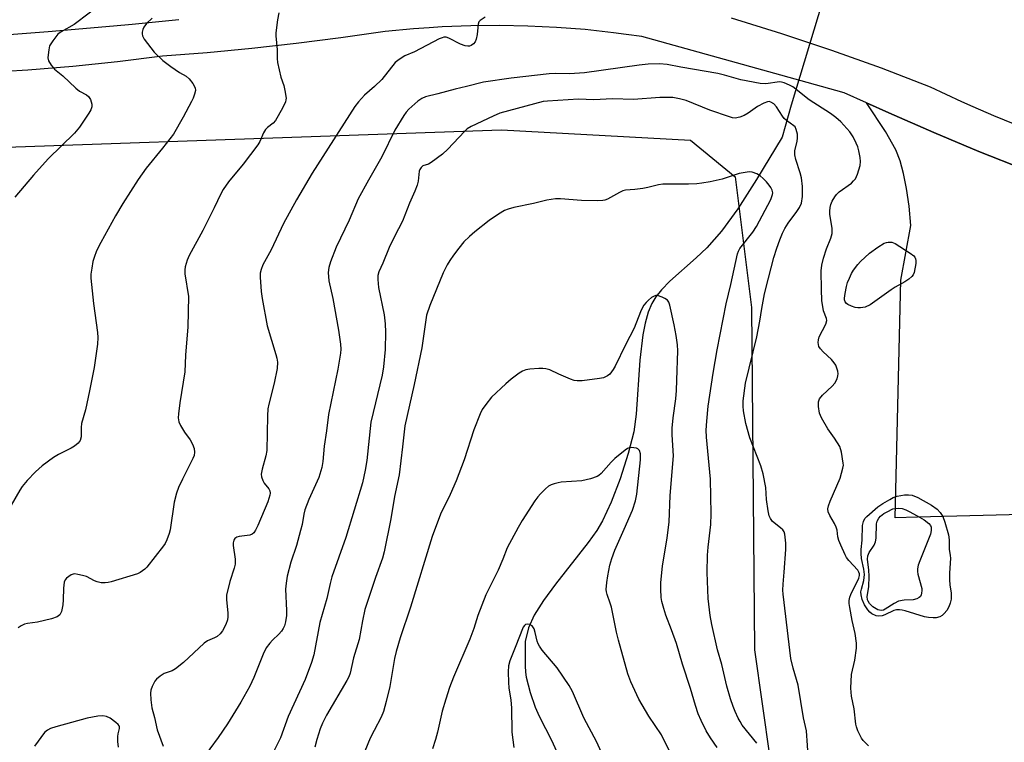
# Model space of a CAD drawing. Units: inches. Extents: x 1201768 to 1207768, y 525456 to 529457.
# Drawn here: x 1204398 to 1204681, y 528553 to 528761 of the extents above; entities that cross this region are included whole.
import ezdxf

# ---------------------------------------------------------------- set-up
doc = ezdxf.new("R2010")
doc.units = ezdxf.units.IN
doc.header["$MEASUREMENT"] = 0
for name, color, linetype in [('HYDRO-Hidden Single Line Stream', 5, 'Continuous'), ('HYDRO-Single Line Stream', 4, 'Continuous'), ('NTRL-Pasture Land', 2, 'Continuous'), ('TRANS-Parking Lot', 4, 'Continuous'), ('TRANS-Road', 130, 'Continuous'), ('Undefined', 1, 'Continuous')]:
    doc.layers.add(name, color=color, linetype=linetype)

msp = doc.modelspace()

# ---------------------------------------------------------------- linework, layer by layer
at = {"layer": 'HYDRO-Hidden Single Line Stream'}
msp.add_line((1204629.03, 528765.79), (1204619.95, 528736.01), dxfattribs=at)
at = {"layer": 'HYDRO-Single Line Stream'}
msp.add_lwpolyline([(1204619.95, 528736.01), (1204617.36, 528726.73), (1204610.02, 528714.54), (1204604.61, 528706.18), (1204599.92, 528699.74), (1204595.72, 528694.93), (1204592.65, 528692.08), (1204585.07, 528685.28), (1204582.65, 528682.82), (1204581.02, 528680.8), (1204579.88, 528678.86), (1204578.84, 528676.37), (1204577.95, 528673.27), (1204577.28, 528669.88), (1204576.42, 528662.55), (1204575.38, 528647.07), (1204574.68, 528641.98), (1204573.07, 528635.68), (1204570.73, 528628.46), (1204568.13, 528621.72), (1204565.62, 528616.34), (1204563.99, 528613.61), (1204561.53, 528610.09), (1204552.09, 528598.12), (1204548.61, 528593.41), (1204545.97, 528589.21), (1204544.31, 528585.59), (1204543.34, 528581.63), (1204543.38, 528574.58), (1204543.5, 528572.77), (1204543.7, 528571.4), (1204544.86, 528566.93), (1204546.28, 528562.69), (1204547.43, 528560.14), (1204551.06, 528553.01), (1204552.34, 528550.26)], dxfattribs=at)
at = {"layer": 'NTRL-Pasture Land'}
msp.add_polyline3d([(1204361.16, 528147.2, 0), (1204355.45, 528157.19, 0), (1204354.46, 528181.76, 0), (1204339.81, 528400.74, 0), (1204318.22, 528698.13, 0), (1204330.83, 528720.57, 0), (1204339.03, 528722.01, 0), (1204536.57, 528728.9, 0), (1204591.01, 528725.87, 0), (1204603.86, 528715.39, 0), (1204608.56, 528677.73, 0), (1204609.44, 528579.18, 0), (1204616.07, 528532.64, 0), (1204625.44, 528511.2, 0), (1204638.73, 528499.89, 0), (1204663.88, 528496.8, 0), (1204699.04, 528497.94, 0)], dxfattribs=at)
at = {"layer": 'TRANS-Parking Lot'}
msp.add_lwpolyline([(1204701.63, 528618.56), (1204656.38, 528617.38), (1204649.91, 528617.21), (1204651.52, 528685.6), (1204654.43, 528701.37), (1204653.91, 528706.92), (1204653.21, 528711.94), (1204652.36, 528716.3), (1204651.35, 528719.94), (1204650.13, 528723.07), (1204647.14, 528728.4), (1204641.7, 528736.65), (1204648.12, 528733.74), (1204661.04, 528728.11), (1204674.05, 528722.67), (1204687.14, 528717.42)], dxfattribs=at)
at = {"layer": 'TRANS-Road'}
for points in [[(1204387.25, 528755.72), (1204406.07, 528757.15), (1204424.88, 528758.79), (1204430.2, 528759.31), (1204443.66, 528760.64)], [(1204602.71, 528761.11), (1204617.18, 528756.59), (1204631.56, 528751.78), (1204645.84, 528746.67), (1204660, 528741.27), (1204669.05, 528737.06), (1204672.3, 528735.63), (1204678.19, 528733.04), (1204687.4, 528729.21)], [(1204687.14, 528717.42), (1204674.05, 528722.67), (1204661.04, 528728.11), (1204648.12, 528733.74), (1204641.7, 528736.65), (1204635.27, 528739.56), (1204624.55, 528742.53), (1204577, 528755.72), (1204572.42, 528756.34), (1204568.83, 528756.82), (1204560.64, 528757.7), (1204552.43, 528758.33), (1204544.19, 528758.73), (1204535.96, 528758.9), (1204527.72, 528758.82), (1204519.48, 528758.51), (1204515.75, 528758.27), (1204511.26, 528757.97), (1204503.06, 528757.19), (1204490.28, 528755.32), (1204477.48, 528753.68), (1204464.64, 528752.25), (1204451.78, 528751.06), (1204438.91, 528750.09), (1204426.03, 528748.48), (1204413.12, 528747.13), (1204400.19, 528746.06), (1204387.24, 528745.26)]]:
    msp.add_lwpolyline(points, dxfattribs=at)
at = {"layer": 'Undefined'}
for points, elevation in [([(1204422.11, 528765.75), (1204413.51, 528759.23), (1204409.75, 528757.06), (1204408.85, 528756.37), (1204407.36, 528754.52), (1204406.45, 528753.01), (1204406.17, 528751.89), (1204405.99, 528750.44), (1204405.97, 528749.58), (1204406.14, 528748.76), (1204406.86, 528747.51), (1204407.81, 528746.37), (1204410.21, 528744.39), (1204413.95, 528740.84), (1204415.04, 528740.02), (1204417.03, 528738.99), (1204417.68, 528738.49), (1204418.2, 528737.57), (1204418.56, 528736.24), (1204418.57, 528735.45), (1204418.3, 528734.67), (1204417.7, 528733.65), (1204415.05, 528729.67), (1204413.6, 528727.88), (1204406.05, 528720.48), (1204401.84, 528715.83), (1204396.45, 528709.49)], 320), ([(1204472.45, 528762.51), (1204472.04, 528760.52), (1204471.55, 528756.76), (1204471.56, 528755.88), (1204471.92, 528751.9), (1204471.99, 528749.4), (1204472.1, 528748.28), (1204472.99, 528744.06), (1204473.88, 528741.59), (1204474.22, 528740.22), (1204474.53, 528738.01), (1204474.5, 528737.47), (1204474.36, 528736.94), (1204473.49, 528735.12), (1204471.51, 528731.58), (1204470.77, 528730.76), (1204469.19, 528729.55), (1204468.59, 528728.97), (1204468.02, 528727.97), (1204467, 528725.51), (1204466.41, 528724.52), (1204462.13, 528718.96), (1204457.96, 528713.95), (1204456.44, 528711.74), (1204455.78, 528710.48), (1204453.87, 528706.42), (1204450.53, 528699.91), (1204446.61, 528692.72), (1204446.05, 528691.38), (1204445.48, 528689.43), (1204445.34, 528688.59), (1204445.38, 528687.44), (1204446.42, 528680.87), (1204446.24, 528672.22), (1204445.58, 528663.98), (1204445.36, 528659.22), (1204443.95, 528650.35), (1204443.51, 528647.12), (1204443.47, 528645.95), (1204443.67, 528644.8), (1204444.12, 528643.76), (1204445.32, 528641.83), (1204446.9, 528639.69), (1204447.59, 528638.45), (1204448.11, 528637.17), (1204448.2, 528636.15), (1204448.04, 528635.15), (1204447.72, 528634.33), (1204444.67, 528628.33), (1204443.59, 528625.98), (1204442.99, 528624.33), (1204442.33, 528621.74), (1204441.18, 528613.79), (1204440.87, 528612.7), (1204440.17, 528610.87), (1204439.68, 528609.87), (1204439.21, 528609.15), (1204434.47, 528603.05), (1204433.89, 528602.44), (1204433.23, 528601.92), (1204432.53, 528601.47), (1204431.72, 528601.13), (1204424.13, 528598.81), (1204423.3, 528598.6), (1204422.46, 528598.48), (1204421.31, 528598.53), (1204420.18, 528598.75), (1204419.37, 528599.08), (1204417.02, 528600.29), (1204415.93, 528600.64), (1204414.54, 528600.95), (1204413.72, 528601.05), (1204413.2, 528601), (1204412.69, 528600.82), (1204411.97, 528600.37), (1204411.32, 528599.81), (1204410.96, 528599.39), (1204410.62, 528598.65), (1204410.4, 528596.95), (1204410.38, 528593.6), (1204410.25, 528592.19), (1204409.87, 528590.25), (1204409.39, 528589.32), (1204409.03, 528588.96), (1204408.59, 528588.69), (1204407.02, 528588.1), (1204402.92, 528587.22), (1204400.03, 528586.81), (1204399.2, 528586.63), (1204398.26, 528586.15), (1204397.42, 528585.51)], 316), ([(1204436.01, 528761.04), (1204434.35, 528759.52), (1204433.57, 528758.46), (1204433.27, 528757.73), (1204433.09, 528756.97), (1204433.06, 528756.47), (1204433.16, 528755.97), (1204433.7, 528754.99), (1204436.57, 528751.27), (1204439.04, 528748.83), (1204441.39, 528747.06), (1204443.85, 528745.4), (1204445.76, 528744.28), (1204446.61, 528743.57), (1204447.7, 528742.2), (1204448.37, 528740.98), (1204448.44, 528740.2), (1204448.18, 528739.11), (1204447.8, 528738.02), (1204447.33, 528737), (1204444.92, 528732.53), (1204442.1, 528727.64), (1204438.99, 528723.63), (1204434.2, 528717.82), (1204431.97, 528714.57), (1204427.56, 528707.68), (1204425.44, 528704.12), (1204421.16, 528696.48), (1204419.98, 528694.09), (1204419.25, 528692.15), (1204418.93, 528691.02), (1204418.57, 528689.04), (1204418.34, 528687.34), (1204418.32, 528686.19), (1204419.1, 528678.94), (1204420.22, 528670.56), (1204420.28, 528669.15), (1204420.2, 528667.23), (1204419.25, 528660.46), (1204417.96, 528653.73), (1204416.74, 528648.33), (1204415.66, 528644.32), (1204415.54, 528643.17), (1204415.49, 528640.54), (1204415.26, 528639.47), (1204414.63, 528638.67), (1204413.57, 528637.82), (1204412.6, 528637.25), (1204409.03, 528635.44), (1204407.59, 528634.55), (1204404.34, 528632.16), (1204402.36, 528630.49), (1204400.01, 528628), (1204398.56, 528626.25), (1204397.86, 528625.19), (1204395.41, 528620.89)], 318), ([(1204531.85, 528761.31), (1204530.42, 528760.38), (1204530.08, 528759.99), (1204529.81, 528759.24), (1204529.54, 528756.31), (1204529.28, 528754.95), (1204529, 528754.22), (1204528.5, 528753.62), (1204527.82, 528753.18), (1204527.32, 528752.99), (1204526.82, 528752.92), (1204526.07, 528753.02), (1204524.77, 528753.52), (1204521.4, 528755.29), (1204520.65, 528755.5), (1204519.99, 528755.5), (1204519.44, 528755.36), (1204518.63, 528755.02), (1204511.55, 528751.35), (1204508.76, 528750.15), (1204507.07, 528749.13), (1204505.98, 528748.25), (1204502.12, 528743.36), (1204499.98, 528741.33), (1204497.12, 528738.84), (1204495.38, 528736.96), (1204494.31, 528735.61), (1204482.03, 528716.39), (1204477.53, 528708.72), (1204473.82, 528701.89), (1204470.2, 528694.33), (1204467.82, 528690.04), (1204467.32, 528688.7), (1204467.09, 528687.6), (1204467.06, 528686.44), (1204467.36, 528682.33), (1204467.64, 528680.29), (1204469.12, 528672.43), (1204471.62, 528664.24), (1204471.9, 528663.14), (1204472.02, 528661.98), (1204471.92, 528660.23), (1204471.12, 528655.94), (1204469.56, 528649.93), (1204469.29, 528648.55), (1204469.14, 528646.57), (1204468.99, 528636.56), (1204468.72, 528635.05), (1204467.63, 528631.23), (1204467.4, 528629.8), (1204467.46, 528628.97), (1204467.81, 528627.94), (1204468.24, 528627.21), (1204469.52, 528625.59), (1204469.82, 528625), (1204469.94, 528624.32), (1204469.89, 528623.78), (1204469.26, 528621.86), (1204466.36, 528615), (1204465.75, 528613.65), (1204465.29, 528612.94), (1204464.81, 528612.52), (1204464.09, 528612.21), (1204461.05, 528611.82), (1204460.36, 528611.65), (1204459.8, 528611.31), (1204459.44, 528610.76), (1204459.29, 528610.04), (1204459.28, 528609.25), (1204459.86, 528605.33), (1204459.87, 528603.89), (1204459.63, 528602.76), (1204458.3, 528598.93), (1204457.41, 528595), (1204457.37, 528593.59), (1204457.76, 528589.9), (1204457.75, 528588.75), (1204457.64, 528587.89), (1204457.17, 528586.52), (1204456.24, 528584.7), (1204455.52, 528583.81), (1204454.65, 528583.07), (1204453.92, 528582.67), (1204451.87, 528581.81), (1204450.93, 528581.18), (1204444.95, 528575.62), (1204442.73, 528573.72), (1204441.76, 528573.22), (1204439.43, 528572.43), (1204438.27, 528571.69), (1204437.25, 528570.78), (1204436.71, 528570.17), (1204435.94, 528568.68), (1204435.6, 528567.62), (1204435.5, 528566.79), (1204435.62, 528564.79), (1204435.89, 528562.5), (1204436.69, 528559.71), (1204437.43, 528556.21), (1204439.14, 528551.49)], 314), ([(1204642.22, 528551.57), (1204640.68, 528553.16), (1204640.18, 528553.82), (1204639.19, 528555.93), (1204638.78, 528557.02), (1204638.58, 528557.79), (1204638.14, 528562.21), (1204637.31, 528565.9), (1204637.18, 528568.19), (1204637.39, 528572.08), (1204638.29, 528576.23), (1204638.74, 528579.67), (1204638.8, 528581.1), (1204638.41, 528583.96), (1204637.57, 528587.7), (1204636.87, 528591.41), (1204636.7, 528592.56), (1204636.67, 528593.41), (1204636.84, 528594.34), (1204637.14, 528595.15), (1204639.41, 528599.88), (1204639.61, 528600.62), (1204639.63, 528601.06), (1204639.49, 528601.57), (1204639.14, 528602.18), (1204636.53, 528604.95), (1204635.91, 528605.83), (1204635.49, 528606.59), (1204634.24, 528609.31), (1204633.7, 528610.7), (1204633.44, 528611.77), (1204633.17, 528613.68), (1204632.95, 528614.48), (1204632.44, 528615.55), (1204631.06, 528617.86), (1204630.63, 528618.94), (1204630.54, 528619.79), (1204630.68, 528620.64), (1204631.19, 528622.01), (1204634.1, 528628.65), (1204634.89, 528631.5), (1204635.01, 528632.37), (1204634.99, 528632.94), (1204634.46, 528636.11), (1204633.96, 528637.76), (1204632.48, 528640.15), (1204630.5, 528642.87), (1204628.68, 528645.95), (1204628.12, 528647.29), (1204627.81, 528649.25), (1204627.83, 528650.64), (1204628.13, 528651.46), (1204628.96, 528652.48), (1204631.75, 528655.06), (1204632.54, 528655.94), (1204633.2, 528657.24), (1204633.45, 528658.07), (1204633.52, 528658.62), (1204633.4, 528659.46), (1204633.14, 528660.29), (1204632.81, 528661.1), (1204632.39, 528661.86), (1204631.61, 528662.74), (1204629.18, 528664.98), (1204628.39, 528665.83), (1204627.97, 528666.55), (1204627.76, 528667.64), (1204627.8, 528668.47), (1204628.04, 528669.27), (1204629.93, 528672.92), (1204630.24, 528673.97), (1204630.15, 528674.59), (1204629.31, 528676.78), (1204628.83, 528679.8), (1204628.66, 528682.93), (1204628.65, 528688.25), (1204628.81, 528689.93), (1204629.28, 528691.92), (1204630.14, 528694.58), (1204631.37, 528697.67), (1204631.77, 528699.05), (1204631.82, 528699.62), (1204631.76, 528700.49), (1204631.12, 528704.6), (1204631.09, 528705.45), (1204631.17, 528706.54), (1204631.37, 528707.34), (1204631.81, 528708.37), (1204632.5, 528709.61), (1204633, 528710.28), (1204633.83, 528711.02), (1204637.3, 528713.57), (1204637.95, 528714.15), (1204638.51, 528714.8), (1204639.09, 528716.1), (1204639.82, 528718.63), (1204639.94, 528719.76), (1204639.83, 528720.89), (1204639.45, 528722.87), (1204639.16, 528723.98), (1204638.73, 528725.05), (1204637.84, 528726.85), (1204636.83, 528728.29), (1204634.25, 528731.19), (1204632.81, 528732.43), (1204631.33, 528733.53), (1204625.14, 528737.51), (1204620.46, 528741.2), (1204619.49, 528741.76), (1204617.96, 528742.42), (1204617.17, 528742.62), (1204616.61, 528742.65), (1204612.66, 528742.14), (1204611.03, 528742.21), (1204605.43, 528743.29), (1204600.82, 528744.63), (1204598.83, 528745.12), (1204588.24, 528746.93), (1204584.29, 528747.69), (1204582.05, 528747.91), (1204578.8, 528747.74), (1204576.17, 528747.51), (1204560.5, 528745.26), (1204556.14, 528744.96), (1204551.97, 528745.04), (1204550.32, 528744.98), (1204539.35, 528743.71), (1204531.33, 528742.59), (1204526.44, 528741.35), (1204523.23, 528740.62), (1204518.27, 528739.24), (1204514.68, 528738.38), (1204513.65, 528737.92), (1204512.46, 528737.14), (1204511.58, 528736.4), (1204509.9, 528734.8), (1204509.12, 528733.94), (1204508.44, 528732.99), (1204505.82, 528728.78), (1204502.09, 528721.09), (1204498.26, 528714.43), (1204495.33, 528709.02), (1204492.67, 528702.89), (1204488.91, 528695.07), (1204487.33, 528690.91), (1204486.8, 528689.23), (1204486.67, 528687.77), (1204486.81, 528685.4), (1204487.96, 528680.36), (1204489.67, 528671.24), (1204490.22, 528667.19), (1204490.25, 528665.76), (1204490.16, 528664.61), (1204489.39, 528659.97), (1204486.71, 528646.92), (1204486.13, 528642.22), (1204485.47, 528637.83), (1204485.09, 528633.4), (1204484.84, 528631.73), (1204483.92, 528628.85), (1204481.06, 528622.47), (1204479.93, 528619.53), (1204479.62, 528618.3), (1204479.14, 528615.3), (1204478.71, 528613.58), (1204477.52, 528609.29), (1204475.92, 528604.41), (1204474.85, 528600.47), (1204474.54, 528598.43), (1204474.41, 528596.67), (1204474.66, 528590.53), (1204474.65, 528589.1), (1204474.39, 528587.26), (1204474.03, 528586.14), (1204473.67, 528585.33), (1204473.22, 528584.59), (1204472.47, 528583.7), (1204470.62, 528582.01), (1204469.83, 528581.18), (1204468.84, 528579.77), (1204467.91, 528577.96), (1204465.22, 528571.23), (1204464.09, 528568.78), (1204461.53, 528564.16), (1204457.7, 528557.88), (1204455.02, 528553.95), (1204450.13, 528547.46)], 312), ([(1204624.93, 528547.43), (1204624.36, 528555.91), (1204623.52, 528559.69), (1204621.98, 528569.08), (1204620.53, 528573.91), (1204619.89, 528576.77), (1204617.7, 528595.22), (1204617.61, 528596.4), (1204617.64, 528598.14), (1204618, 528601.61), (1204618.46, 528608.13), (1204618.4, 528609.9), (1204618.1, 528612.47), (1204617.91, 528613.15), (1204617.55, 528613.76), (1204616.94, 528614.35), (1204614.64, 528616.19), (1204613.98, 528617.05), (1204613.64, 528617.79), (1204613.33, 528619.22), (1204612.89, 528622.46), (1204612.7, 528625.95), (1204611.91, 528629.83), (1204611.23, 528632.14), (1204608.09, 528640.2), (1204606.95, 528644.4), (1204606.28, 528648.01), (1204606.12, 528649.39), (1204606.11, 528650.86), (1204606.85, 528655.97), (1204610.05, 528669.3), (1204610.97, 528673.82), (1204611.51, 528677.48), (1204612.29, 528681.67), (1204613.49, 528686.15), (1204614.94, 528692.11), (1204615.8, 528694.83), (1204616.69, 528697.26), (1204617.48, 528699.14), (1204618.16, 528700.48), (1204619.09, 528701.99), (1204621.64, 528705.36), (1204622.4, 528706.52), (1204622.9, 528707.74), (1204623.25, 528709.67), (1204623.26, 528712.52), (1204622.94, 528715.1), (1204622.6, 528716.51), (1204621.27, 528720.37), (1204620.99, 528721.68), (1204621.04, 528722.79), (1204621.67, 528725.62), (1204621.79, 528726.46), (1204621.76, 528727.59), (1204621.44, 528728.98), (1204621.08, 528729.71), (1204620.75, 528730.06), (1204618.58, 528731.56), (1204617.99, 528732.11), (1204617.48, 528732.8), (1204615.77, 528735.5), (1204615.02, 528736.31), (1204614.15, 528736.88), (1204613.66, 528736.98), (1204613.14, 528736.95), (1204612.09, 528736.58), (1204610.29, 528735.61), (1204607.55, 528733.67), (1204606.44, 528733.02), (1204605.21, 528732.5), (1204603.86, 528732.27), (1204603.03, 528732.36), (1204602.18, 528732.59), (1204596.56, 528734.53), (1204589.77, 528737.29), (1204587.85, 528737.78), (1204585.91, 528738.13), (1204584.46, 528738.19), (1204582.13, 528738.14), (1204574.53, 528737.59), (1204568.57, 528737.79), (1204563.12, 528737.51), (1204558.7, 528737.65), (1204549.83, 528737.15), (1204548.56, 528737.01), (1204536.06, 528733.62), (1204534.18, 528732.84), (1204527.83, 528729.86), (1204526.71, 528729.12), (1204525.88, 528728.4), (1204521.11, 528723.27), (1204519.61, 528721.88), (1204516.31, 528719.44), (1204515.55, 528719.03), (1204513.95, 528718.48), (1204513.4, 528718.07), (1204513.02, 528717.46), (1204512.86, 528716.96), (1204512.58, 528714.06), (1204512.26, 528712.92), (1204511.63, 528711.25), (1204510.11, 528707.72), (1204508.05, 528702.54), (1204505.79, 528698.2), (1204504.24, 528694.97), (1204502.39, 528690.48), (1204501.27, 528687.98), (1204500.98, 528686.91), (1204500.94, 528685.79), (1204501.19, 528683.53), (1204502.75, 528675.62), (1204503.11, 528673.02), (1204503.2, 528670.67), (1204503.08, 528665.63), (1204502.62, 528660.65), (1204502.22, 528658.24), (1204498.92, 528644.75), (1204497.82, 528633.74), (1204497.32, 528630.91), (1204496.54, 528627.25), (1204491.72, 528611.53), (1204487.67, 528600.23), (1204487.18, 528598.32), (1204486.27, 528593.98), (1204484.23, 528587.11), (1204482.48, 528577.82), (1204481.87, 528575.61), (1204480.04, 528570.69), (1204475.13, 528560.06), (1204472.89, 528553.91), (1204470.51, 528549.11)], 310), ([(1204610.09, 528552.33), (1204605.88, 528557.58), (1204605.24, 528558.55), (1204604.69, 528559.6), (1204603.8, 528561.5), (1204603.26, 528562.88), (1204602.52, 528565.12), (1204601.47, 528568.77), (1204599.97, 528575.03), (1204598.8, 528579.19), (1204597.14, 528586.49), (1204596.69, 528589.06), (1204596.03, 528593.98), (1204595.76, 528601.48), (1204595.83, 528606.46), (1204596.03, 528608.78), (1204596.88, 528615.25), (1204596.98, 528618.36), (1204596.76, 528628.29), (1204595.61, 528640.41), (1204595.54, 528642.42), (1204595.64, 528644.99), (1204596.08, 528649.35), (1204597.53, 528658.87), (1204598.67, 528665.6), (1204601.23, 528678.79), (1204602.64, 528684.38), (1204604.49, 528693.15), (1204604.78, 528693.95), (1204605.22, 528694.69), (1204608.91, 528699.4), (1204610.03, 528701.09), (1204614.09, 528708.81), (1204614.64, 528710.22), (1204614.68, 528710.72), (1204614.52, 528711.5), (1204614.13, 528712.26), (1204613.62, 528712.99), (1204612.87, 528713.91), (1204611.88, 528714.88), (1204611.03, 528715.59), (1204610.07, 528716.19), (1204608.75, 528716.69), (1204607.9, 528716.74), (1204606.75, 528716.64), (1204605.04, 528716.3), (1204600.1, 528714.66), (1204596.62, 528713.92), (1204594.27, 528713.51), (1204592.78, 528713.34), (1204590.39, 528713.25), (1204582.97, 528713.25), (1204581.81, 528713.06), (1204578.68, 528712.23), (1204577.26, 528711.94), (1204574.99, 528711.68), (1204572.3, 528711.53), (1204571.53, 528711.3), (1204570.53, 528710.85), (1204567.08, 528708.89), (1204566.31, 528708.59), (1204565.75, 528708.49), (1204564.31, 528708.44), (1204559.63, 528708.53), (1204553.55, 528709.02), (1204552.11, 528709.05), (1204549.62, 528708.62), (1204545.77, 528707.64), (1204540.09, 528706.55), (1204538.45, 528706.06), (1204537.41, 528705.61), (1204535.69, 528704.56), (1204533.04, 528702.78), (1204528.86, 528699.5), (1204527.32, 528698.2), (1204525.72, 528696.65), (1204524.23, 528694.81), (1204522.7, 528692.78), (1204521.65, 528691.23), (1204520.95, 528690.01), (1204519.79, 528687.68), (1204515.97, 528678.31), (1204514.99, 528675.57), (1204514.73, 528674.15), (1204513.64, 528666.09), (1204511.42, 528655.57), (1204508.72, 528643.68), (1204508.07, 528637.64), (1204507.07, 528629.61), (1204505.78, 528623.33), (1204504.65, 528616.94), (1204502.8, 528607.46), (1204502.3, 528605.59), (1204500.3, 528600), (1204497.24, 528590.81), (1204496.5, 528587.56), (1204495.55, 528582.15), (1204493.9, 528576.96), (1204492.97, 528572.46), (1204492.59, 528571.43), (1204492.05, 528570.39), (1204486.15, 528560.39), (1204485.04, 528558.09), (1204484.38, 528556.48), (1204483.34, 528553.39), (1204482.79, 528551.23)], 308), ([(1204598.63, 528551.08), (1204596.71, 528553.94), (1204595.53, 528555.94), (1204594.07, 528558.87), (1204593.23, 528560.77), (1204592.39, 528563.22), (1204590.99, 528568.06), (1204588.66, 528575.06), (1204586.92, 528581.09), (1204585.53, 528584.97), (1204583.88, 528589.2), (1204583.26, 528591.13), (1204582.75, 528593.11), (1204582.57, 528594.27), (1204582.4, 528596.64), (1204582.43, 528598.59), (1204582.95, 528603.32), (1204584.29, 528611.47), (1204584.83, 528615.92), (1204585.09, 528623.63), (1204586.04, 528635.09), (1204586.02, 528636.5), (1204585.74, 528641.21), (1204585.73, 528643), (1204586.01, 528645.98), (1204586.72, 528651.44), (1204586.95, 528653.9), (1204587.09, 528656.8), (1204587.32, 528665.28), (1204587.23, 528667.04), (1204586.86, 528669.64), (1204586.28, 528672.77), (1204585.05, 528678.44), (1204584.78, 528679.23), (1204584.32, 528679.87), (1204583.63, 528680.34), (1204582.85, 528680.72), (1204581.51, 528681.17), (1204580.99, 528681.19), (1204580.5, 528681.04), (1204579.8, 528680.61), (1204578.9, 528679.89), (1204578.19, 528679.2), (1204577.53, 528678.42), (1204577.13, 528677.76), (1204576.55, 528676.5), (1204574.8, 528671.8), (1204572.22, 528666.97), (1204569.33, 528660.89), (1204568.75, 528659.86), (1204568.27, 528659.2), (1204567.73, 528658.6), (1204567.1, 528658.1), (1204565.9, 528657.54), (1204564.82, 528657.27), (1204559.83, 528656.68), (1204558.38, 528656.62), (1204557.53, 528656.77), (1204556.41, 528657.16), (1204553.09, 528658.53), (1204550.45, 528659.76), (1204549.37, 528660.11), (1204548.51, 528660.19), (1204547.34, 528660.15), (1204544.68, 528659.95), (1204543.52, 528659.76), (1204542.57, 528659.4), (1204541.64, 528658.86), (1204539.36, 528657.13), (1204537.8, 528655.81), (1204533.69, 528651.97), (1204532.02, 528649.87), (1204531.02, 528648.39), (1204530.41, 528647.1), (1204528.61, 528642.57), (1204525.82, 528633.92), (1204523.54, 528627.89), (1204521.82, 528623.93), (1204518.97, 528618.25), (1204516.59, 528611.86), (1204510.33, 528591.53), (1204507.42, 528582.7), (1204506.24, 528578.71), (1204505.76, 528576.7), (1204504.38, 528568.71), (1204503.39, 528564.37), (1204502.6, 528561.47), (1204501.92, 528559.82), (1204499.86, 528556), (1204498.78, 528553.76), (1204497.21, 528550.05)], 306), ([(1204585.51, 528548.88), (1204582.61, 528554.8), (1204578.97, 528560.17), (1204576.14, 528565.07), (1204573.83, 528570.06), (1204572.95, 528572.36), (1204570.24, 528581.97), (1204569.69, 528584.26), (1204568.21, 528591.47), (1204567.87, 528592.62), (1204566.95, 528595.11), (1204566.77, 528595.88), (1204566.72, 528596.63), (1204566.87, 528598.57), (1204567.15, 528600.53), (1204567.75, 528603.62), (1204568.29, 528605.53), (1204569.21, 528607.92), (1204571.93, 528613.99), (1204574.25, 528619.41), (1204575.12, 528622.07), (1204575.56, 528624.01), (1204576.59, 528633.9), (1204576.62, 528635.65), (1204576.32, 528636.56), (1204575.86, 528637.05), (1204575.41, 528637.24), (1204574.65, 528637.4), (1204573.86, 528637.43), (1204573.36, 528637.35), (1204572.85, 528637.15), (1204572.13, 528636.69), (1204569.17, 528634.31), (1204568.15, 528633.27), (1204565.27, 528629.99), (1204564.63, 528629.42), (1204564.09, 528629.1), (1204562.19, 528628.45), (1204559.67, 528627.83), (1204553.73, 528627.44), (1204552.85, 528627.31), (1204551.72, 528627.02), (1204550.9, 528626.73), (1204550.14, 528626.32), (1204549.24, 528625.59), (1204547.77, 528624.16), (1204546.98, 528623.29), (1204546.13, 528622.11), (1204542.49, 528616.47), (1204541.32, 528614.4), (1204538.24, 528608.58), (1204536.95, 528605.3), (1204535.56, 528602.12), (1204532.08, 528595.02), (1204529.77, 528589.11), (1204528.56, 528585.39), (1204527.47, 528582.33), (1204522.75, 528571.33), (1204521.62, 528568.41), (1204520.49, 528565.01), (1204519.5, 528561.56), (1204518.09, 528555.5), (1204517.51, 528553.37), (1204516.7, 528550.7)], 304), ([(1204565.22, 528549.91), (1204564.03, 528552.62), (1204560.27, 528559.64), (1204557.03, 528567.24), (1204556.08, 528568.97), (1204552.61, 528574.05), (1204548.31, 528579.17), (1204547.47, 528580.3), (1204547.1, 528580.96), (1204546.82, 528581.72), (1204546.26, 528584.2), (1204545.92, 528585.26), (1204545.35, 528586.14), (1204544.71, 528586.49), (1204543.97, 528586.57), (1204543.5, 528586.48), (1204543.15, 528586.26), (1204542.8, 528585.76), (1204540.53, 528579.85), (1204538.93, 528576.06), (1204538.56, 528574.64), (1204538.49, 528572.87), (1204538.57, 528569.8), (1204538.69, 528568.33), (1204539.21, 528564.77), (1204539.4, 528562.57), (1204539.53, 528555.54), (1204540.07, 528551.16)], 302), ([(1204426.26, 528551.21), (1204426.08, 528552.87), (1204426.05, 528554.28), (1204426.15, 528555.09), (1204426.53, 528556.61), (1204426.52, 528557.1), (1204426.43, 528557.33), (1204426.14, 528557.74), (1204425.53, 528558.33), (1204423.86, 528559.58), (1204422.83, 528560.03), (1204421.74, 528560.22), (1204420.34, 528560.17), (1204417.24, 528559.52), (1204408.26, 528557.11), (1204406.7, 528556.58), (1204405.8, 528556.06), (1204404.99, 528555.39), (1204402.08, 528551.52)], 314)]:
    msp.add_lwpolyline(points, dxfattribs=dict(at, elevation=elevation))
for points, elevation in [([(1204639.97, 528677.61), (1204639.17, 528677.64), (1204638.37, 528677.78), (1204637.32, 528678.15), (1204636.33, 528678.63), (1204635.91, 528678.94), (1204635.54, 528679.37), (1204635.34, 528679.93), (1204635.3, 528680.43), (1204635.48, 528681.81), (1204635.91, 528683.78), (1204636.21, 528684.89), (1204636.74, 528686.23), (1204637.37, 528687.55), (1204637.95, 528688.53), (1204639.17, 528690.11), (1204639.97, 528690.96), (1204642.56, 528693.33), (1204644.89, 528695.1), (1204646.77, 528696.22), (1204647.39, 528696.48), (1204647.91, 528696.58), (1204648.92, 528696.51), (1204649.93, 528696.13), (1204654.2, 528693.42), (1204655.31, 528692.59), (1204655.62, 528692.21), (1204655.8, 528691.79), (1204655.88, 528691.27), (1204655.84, 528690.43), (1204655.4, 528687.86), (1204655.08, 528687.1), (1204654.75, 528686.67), (1204653.88, 528685.94), (1204652.68, 528685.12), (1204649.96, 528683.58), (1204648.72, 528682.78), (1204642.68, 528678.48), (1204641.26, 528677.8)], 314), ([(1204660.89, 528588.41), (1204659.47, 528588.51), (1204658.33, 528588.71), (1204652.75, 528590.47), (1204651.94, 528590.64), (1204651.14, 528590.71), (1204650.34, 528590.69), (1204649.57, 528590.54), (1204646.95, 528589.3), (1204646.22, 528589.05), (1204645.16, 528588.93), (1204644.4, 528589.04), (1204643.24, 528589.55), (1204642.61, 528590.09), (1204642.03, 528590.72), (1204641.06, 528592.14), (1204640.4, 528593.73), (1204640.1, 528595.04), (1204640.07, 528595.87), (1204640.22, 528596.69), (1204640.9, 528599.16), (1204641.08, 528600.89), (1204640.94, 528602.44), (1204640.18, 528605.55), (1204640.08, 528606.97), (1204640.13, 528608.11), (1204640.43, 528610.79), (1204640.53, 528615.05), (1204640.75, 528616.13), (1204641.21, 528616.99), (1204641.77, 528617.62), (1204644.97, 528620.36), (1204646.39, 528621.33), (1204648.35, 528622.51), (1204649.37, 528623.04), (1204650.47, 528623.46), (1204652.6, 528623.86), (1204653.72, 528623.86), (1204654.81, 528623.71), (1204656.43, 528623.02), (1204660.39, 528620.87), (1204662.05, 528619.66), (1204662.9, 528618.75), (1204663.63, 528617.58), (1204664.21, 528615.94), (1204665.24, 528612.28), (1204665.48, 528610.92), (1204665.44, 528608.22), (1204665.79, 528606.37), (1204665.84, 528605.6), (1204665.52, 528601.31), (1204665.52, 528599.34), (1204665.62, 528597.95), (1204666.02, 528595.51), (1204666, 528593.78), (1204665.75, 528592.66), (1204665.35, 528591.59), (1204664.78, 528590.58), (1204664.07, 528589.66), (1204663.44, 528589.12), (1204662.74, 528588.76), (1204661.73, 528588.46)], 314), ([(1204645.91, 528590.55), (1204645.38, 528590.59), (1204644.88, 528590.74), (1204643.51, 528591.6), (1204642.54, 528592.54), (1204642.14, 528593.19), (1204641.96, 528593.65), (1204641.89, 528594.55), (1204642.33, 528597.39), (1204642.42, 528600.38), (1204642.37, 528602.14), (1204641.98, 528605.3), (1204642.04, 528606.26), (1204642.44, 528607.22), (1204643.84, 528609.31), (1204644.3, 528610.3), (1204644.48, 528611.4), (1204644.55, 528615.45), (1204644.72, 528616.26), (1204645.22, 528617.15), (1204645.73, 528617.73), (1204646.64, 528618.43), (1204647.57, 528618.98), (1204649.24, 528619.8), (1204650.92, 528619.95), (1204651.92, 528619.85), (1204652.94, 528619.53), (1204653.98, 528619.02), (1204656.28, 528617.77), (1204658.24, 528616.59), (1204659.59, 528615.6), (1204660.06, 528614.99), (1204660.25, 528614.53), (1204660.28, 528613.53), (1204660.06, 528612.47), (1204657, 528604.85), (1204656.55, 528603.55), (1204656.32, 528602.55), (1204656.32, 528601.81), (1204656.45, 528601), (1204657.58, 528596.87), (1204657.62, 528596.31), (1204657.54, 528595.52), (1204657.4, 528595.02), (1204657.17, 528594.58), (1204656.82, 528594.24), (1204656.17, 528593.87), (1204655.12, 528593.63), (1204652.53, 528593.55), (1204650.92, 528593.19), (1204649.66, 528592.59), (1204647.02, 528590.89), (1204646.52, 528590.67)], 316)]:
    msp.add_lwpolyline(points, close=True, dxfattribs=dict(at, elevation=elevation))

doc.saveas('drawing.dxf')
